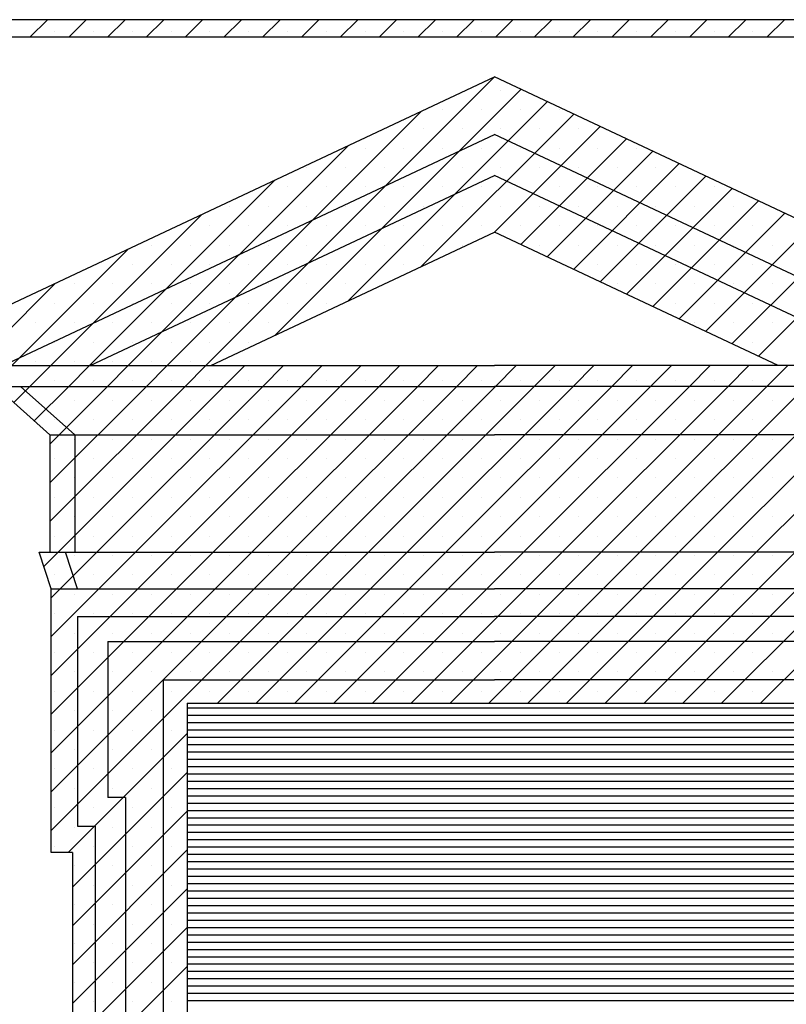
# Model space of a CAD drawing. Extents: x 33.3 to 117.3, y 9.6 to 69.
# Drawn here: x 84.2 to 86.8, y 32.4 to 35.8 of the extents above; entities that cross this region are included whole.
import ezdxf

# ---------------------------------------------------------------- set-up
doc = ezdxf.new("R2010")
doc.units = 0
doc.header["$MEASUREMENT"] = 0
doc.linetypes.add('CONTINUA', pattern=[0])
doc.layers.get('0').update_dxf_attribs({"linetype": 'CONTINUA'})
doc.layers.add('MATERIALI', color=2, linetype='CONTINUA')

msp = doc.modelspace()

# ---------------------------------------------------------------- linework, layer by layer
for p, q in [((87.6548, 35.7679), (83.9798, 35.7679)), ((87.6548, 35.7079), (83.9744, 35.7079)), ((84.0948, 34.7579), (85.8278, 35.5729)), ((87.5608, 34.7579), (85.8278, 35.5729)), ((84.1478, 34.5859), (85.8278, 35.376)), ((87.5078, 34.5859), (85.8278, 35.376)), ((84.4455, 34.5859), (85.8278, 35.236)), ((87.2101, 34.5859), (85.8278, 35.236)), ((84.858, 34.5859), (85.8278, 35.042)), ((86.7976, 34.5859), (85.8278, 35.042)), ((84.0618, 34.5859), (84.858, 34.5859)), ((84.858, 34.5859), (85.8278, 34.5859)), ((86.7976, 34.5859), (85.8278, 34.5859)), ((87.5938, 34.5859), (86.7976, 34.5859)), ((84.1228, 34.5149), (84.3078, 34.3489)), ((84.1228, 34.5149), (85.8278, 34.5149)), ((84.2078, 34.5149), (84.3928, 34.3489)), ((87.5328, 34.5149), (85.8278, 34.5149)), ((84.3078, 34.3489), (84.3078, 33.9479)), ((84.3078, 34.3489), (85.8278, 34.3489)), ((84.3928, 34.3489), (84.3928, 33.9479)), ((87.3478, 34.3489), (85.8278, 34.3489)), ((84.3128, 33.8229), (84.2718, 33.9479)), ((84.2718, 33.9479), (84.3078, 33.9479)), ((84.3078, 33.9479), (85.8278, 33.9479)), ((84.4018, 33.8229), (84.3608, 33.9479)), ((87.3478, 33.9479), (85.8278, 33.9479)), ((84.3128, 32.9219), (84.3128, 33.8229)), ((84.3128, 33.8229), (85.8278, 33.8229)), ((87.3428, 33.8229), (85.8278, 33.8229)), ((84.4028, 33.7289), (84.4028, 33.0119)), ((84.4028, 33.7289), (85.8278, 33.7289)), ((87.2528, 33.7289), (85.8278, 33.7289)), ((84.5058, 33.6429), (85.8278, 33.6429)), ((84.5058, 33.6429), (84.5058, 33.1099)), ((87.1498, 33.6429), (85.8278, 33.6429)), ((84.6948, 33.5119), (84.6948, 29.1143)), ((84.6948, 33.5119), (85.8278, 33.5119)), ((86.9608, 33.5119), (85.8278, 33.5119)), ((84.7768, 33.4319), (86.8788, 33.4319)), ((84.7768, 33.4319), (84.7768, 29.2929)), ((84.5668, 33.1099), (84.5058, 33.1099)), ((84.5668, 33.1099), (84.5668, 29.1144)), ((84.4028, 33.0119), (84.4638, 33.0119)), ((84.4638, 29.7849), (84.4638, 33.0119)), ((84.3848, 32.9219), (84.3128, 32.9219)), ((84.3848, 32.9219), (84.3848, 29.7849))]:
    msp.add_line(p, q)
at = {"layer": 'MATERIALI'}
for p, q in [((84.2396, 35.7079), (84.2996, 35.7679)), ((84.3722, 35.7079), (84.4322, 35.7679)), ((84.5048, 35.7079), (84.5648, 35.7679)), ((84.6374, 35.7079), (84.6974, 35.7679)), ((84.7699, 35.7079), (84.8299, 35.7679)), ((84.9025, 35.7079), (84.9625, 35.7679)), ((85.0351, 35.7079), (85.0951, 35.7679)), ((85.1677, 35.7079), (85.2277, 35.7679)), ((85.3003, 35.7079), (85.3603, 35.7679)), ((85.4329, 35.7079), (85.4929, 35.7679)), ((85.5654, 35.7079), (85.6254, 35.7679)), ((85.698, 35.7079), (85.758, 35.7679)), ((85.8306, 35.7079), (85.8906, 35.7679)), ((85.9632, 35.7079), (86.0232, 35.7679)), ((86.0958, 35.7079), (86.1558, 35.7679)), ((86.2283, 35.7079), (86.2883, 35.7679)), ((86.3609, 35.7079), (86.4209, 35.7679)), ((86.4935, 35.7079), (86.5535, 35.7679)), ((86.6261, 35.7079), (86.6861, 35.7679)), ((86.7587, 35.7079), (86.8187, 35.7679)), ((84.3245, 35.7265), (84.3245, 35.7265)), ((84.4571, 35.7265), (84.4571, 35.7265)), ((84.5896, 35.7265), (84.5896, 35.7265)), ((84.7222, 35.7265), (84.7222, 35.7265)), ((84.8548, 35.7265), (84.8548, 35.7265)), ((84.9874, 35.7265), (84.9874, 35.7265)), ((85.12, 35.7265), (85.12, 35.7265)), ((85.2526, 35.7265), (85.2526, 35.7265)), ((85.3851, 35.7265), (85.3851, 35.7265)), ((85.5177, 35.7265), (85.5177, 35.7265)), ((85.6503, 35.7265), (85.6503, 35.7265)), ((85.7829, 35.7265), (85.7829, 35.7265)), ((85.9155, 35.7265), (85.9155, 35.7265)), ((86.0481, 35.7265), (86.0481, 35.7265)), ((86.1806, 35.7265), (86.1806, 35.7265)), ((86.3132, 35.7265), (86.3132, 35.7265)), ((86.4458, 35.7265), (86.4458, 35.7265)), ((86.5784, 35.7265), (86.5784, 35.7265)), ((86.711, 35.7265), (86.711, 35.7265)), ((84.8412, 34.5859), (85.8281, 35.5728)), ((85.0765, 34.6887), (85.9182, 35.5304)), ((85.8492, 35.5276), (85.8492, 35.5276)), ((85.3268, 34.8064), (86.0084, 35.488)), ((84.7086, 34.5859), (85.5782, 35.4556)), ((85.5771, 34.9241), (86.0986, 35.4456)), ((85.6503, 35.4614), (85.6503, 35.4614)), ((85.7829, 35.4614), (85.7829, 35.4614)), ((85.9155, 35.4614), (85.9155, 35.4614)), ((86.0481, 35.4614), (86.0481, 35.4614)), ((85.8274, 35.0418), (86.1888, 35.4032)), ((85.4514, 35.3951), (85.4514, 35.3951)), ((85.584, 35.3951), (85.584, 35.3951)), ((85.7166, 35.3951), (85.7166, 35.3951)), ((85.8492, 35.3951), (85.8492, 35.3951)), ((85.9818, 35.3951), (85.9818, 35.3951)), ((86.1143, 35.3951), (86.1143, 35.3951)), ((84.576, 34.5859), (85.328, 35.3379)), ((85.9178, 34.9997), (86.2789, 35.3608)), ((85.3851, 35.3288), (85.3851, 35.3288)), ((85.5177, 35.3288), (85.5177, 35.3288)), ((85.6503, 35.3288), (85.6503, 35.3288)), ((85.7829, 35.3288), (85.7829, 35.3288)), ((85.9155, 35.3288), (85.9155, 35.3288)), ((86.008, 34.9573), (86.3691, 35.3184)), ((86.0481, 35.3288), (86.0481, 35.3288)), ((86.1806, 35.3288), (86.1806, 35.3288)), ((86.3132, 35.3288), (86.3132, 35.3288)), ((86.0982, 34.9149), (86.4593, 35.276)), ((85.1863, 35.2625), (85.1863, 35.2625)), ((85.3189, 35.2625), (85.3189, 35.2625)), ((85.4514, 35.2625), (85.4514, 35.2625)), ((85.584, 35.2625), (85.584, 35.2625)), ((85.7166, 35.2625), (85.7166, 35.2625)), ((85.8492, 35.2625), (85.8492, 35.2625)), ((85.9818, 35.2625), (85.9818, 35.2625)), ((86.1143, 35.2625), (86.1143, 35.2625)), ((86.1884, 34.8724), (86.5495, 35.2335)), ((86.2469, 35.2625), (86.2469, 35.2625)), ((86.3795, 35.2625), (86.3795, 35.2625)), ((84.4434, 34.5859), (85.0777, 35.2202)), ((85.12, 35.1962), (85.12, 35.1962)), ((85.2526, 35.1962), (85.2526, 35.1962)), ((85.3851, 35.1962), (85.3851, 35.1962)), ((85.5177, 35.1962), (85.5177, 35.1962)), ((85.6503, 35.1962), (85.6503, 35.1962)), ((85.7829, 35.1962), (85.7829, 35.1962)), ((85.9155, 35.1962), (85.9155, 35.1962)), ((86.0481, 35.1962), (86.0481, 35.1962)), ((86.1806, 35.1962), (86.1806, 35.1962)), ((86.2785, 34.83), (86.6396, 35.1911)), ((86.3132, 35.1962), (86.3132, 35.1962)), ((86.4458, 35.1962), (86.4458, 35.1962)), ((86.5784, 35.1962), (86.5784, 35.1962)), ((84.9211, 35.1299), (84.9211, 35.1299)), ((85.0537, 35.1299), (85.0537, 35.1299)), ((85.1863, 35.1299), (85.1863, 35.1299)), ((85.3189, 35.1299), (85.3189, 35.1299)), ((85.4514, 35.1299), (85.4514, 35.1299)), ((85.584, 35.1299), (85.584, 35.1299)), ((85.7166, 35.1299), (85.7166, 35.1299)), ((85.8492, 35.1299), (85.8492, 35.1299)), ((85.9818, 35.1299), (85.9818, 35.1299)), ((86.1143, 35.1299), (86.1143, 35.1299)), ((86.2469, 35.1299), (86.2469, 35.1299)), ((86.3687, 34.7876), (86.7298, 35.1487)), ((86.3795, 35.1299), (86.3795, 35.1299)), ((86.5121, 35.1299), (86.5121, 35.1299)), ((86.6447, 35.1299), (86.6447, 35.1299)), ((84.3109, 34.5859), (84.8274, 35.1025)), ((86.4589, 34.7452), (86.82, 35.1063)), ((84.8548, 35.0636), (84.8548, 35.0636)), ((84.9874, 35.0636), (84.9874, 35.0636)), ((85.12, 35.0636), (85.12, 35.0636)), ((85.2526, 35.0636), (85.2526, 35.0636)), ((85.3851, 35.0636), (85.3851, 35.0636)), ((85.5177, 35.0636), (85.5177, 35.0636)), ((85.6503, 35.0636), (85.6503, 35.0636)), ((85.7829, 35.0636), (85.7829, 35.0636)), ((85.9155, 35.0636), (85.9155, 35.0636)), ((86.0481, 35.0636), (86.0481, 35.0636)), ((86.1806, 35.0636), (86.1806, 35.0636)), ((86.3132, 35.0636), (86.3132, 35.0636)), ((86.4458, 35.0636), (86.4458, 35.0636)), ((86.549, 34.7028), (86.9102, 35.0639)), ((86.5784, 35.0636), (86.5784, 35.0636)), ((86.711, 35.0636), (86.711, 35.0636)), ((84.6559, 34.9973), (84.6559, 34.9973)), ((84.7885, 34.9973), (84.7885, 34.9973)), ((84.9211, 34.9973), (84.9211, 34.9973)), ((85.0537, 34.9973), (85.0537, 34.9973)), ((85.1863, 34.9973), (85.1863, 34.9973)), ((85.3189, 34.9973), (85.3189, 34.9973)), ((85.4514, 34.9973), (85.4514, 34.9973)), ((85.584, 34.9973), (85.584, 34.9973)), ((85.7166, 34.9973), (85.7166, 34.9973)), ((85.9818, 34.9973), (85.9818, 34.9973)), ((86.1143, 34.9973), (86.1143, 34.9973)), ((86.2469, 34.9973), (86.2469, 34.9973)), ((86.3795, 34.9973), (86.3795, 34.9973)), ((86.5121, 34.9973), (86.5121, 34.9973)), ((86.6392, 34.6604), (87.0003, 35.0215)), ((86.6447, 34.9973), (86.6447, 34.9973)), ((86.7773, 34.9973), (86.7773, 34.9973)), ((84.1783, 34.5859), (84.5771, 34.9848)), ((86.7294, 34.618), (87.0905, 34.9791)), ((84.5896, 34.931), (84.5896, 34.931)), ((84.7222, 34.931), (84.7222, 34.931)), ((84.8548, 34.931), (84.8548, 34.931)), ((84.9874, 34.931), (84.9874, 34.931)), ((85.12, 34.931), (85.12, 34.931)), ((85.2526, 34.931), (85.2526, 34.931)), ((85.3851, 34.931), (85.3851, 34.931)), ((85.5177, 34.931), (85.5177, 34.931)), ((86.1806, 34.931), (86.1806, 34.931)), ((86.3132, 34.931), (86.3132, 34.931)), ((86.4458, 34.931), (86.4458, 34.931)), ((86.5784, 34.931), (86.5784, 34.931)), ((86.711, 34.931), (86.711, 34.931)), ((84.058, 34.5982), (84.3268, 34.8671)), ((84.3908, 34.8647), (84.3908, 34.8647)), ((84.5234, 34.8647), (84.5234, 34.8647)), ((84.6559, 34.8647), (84.6559, 34.8647)), ((84.7885, 34.8647), (84.7885, 34.8647)), ((84.9211, 34.8647), (84.9211, 34.8647)), ((85.0537, 34.8647), (85.0537, 34.8647)), ((85.1863, 34.8647), (85.1863, 34.8647)), ((85.3189, 34.8647), (85.3189, 34.8647)), ((86.2469, 34.8647), (86.2469, 34.8647)), ((86.3795, 34.8647), (86.3795, 34.8647)), ((86.5121, 34.8647), (86.5121, 34.8647)), ((86.6447, 34.8647), (86.6447, 34.8647)), ((86.7773, 34.8647), (86.7773, 34.8647)), ((84.3245, 34.7984), (84.3245, 34.7984)), ((84.4571, 34.7984), (84.4571, 34.7984)), ((84.5896, 34.7984), (84.5896, 34.7984)), ((84.7222, 34.7984), (84.7222, 34.7984)), ((84.8548, 34.7984), (84.8548, 34.7984)), ((84.9874, 34.7984), (84.9874, 34.7984)), ((85.12, 34.7984), (85.12, 34.7984)), ((85.2526, 34.7984), (85.2526, 34.7984)), ((86.4458, 34.7984), (86.4458, 34.7984)), ((86.5784, 34.7984), (86.5784, 34.7984)), ((86.711, 34.7984), (86.711, 34.7984)), ((84.2582, 34.7322), (84.2582, 34.7322)), ((84.3908, 34.7322), (84.3908, 34.7322)), ((84.5234, 34.7322), (84.5234, 34.7322)), ((84.6559, 34.7322), (84.6559, 34.7322)), ((84.7885, 34.7322), (84.7885, 34.7322)), ((84.9211, 34.7322), (84.9211, 34.7322)), ((85.0537, 34.7322), (85.0537, 34.7322)), ((86.5121, 34.7322), (86.5121, 34.7322)), ((86.6447, 34.7322), (86.6447, 34.7322)), ((86.7773, 34.7322), (86.7773, 34.7322)), ((84.3245, 34.6659), (84.3245, 34.6659)), ((84.4571, 34.6659), (84.4571, 34.6659)), ((84.5896, 34.6659), (84.5896, 34.6659)), ((84.7222, 34.6659), (84.7222, 34.6659)), ((84.8548, 34.6659), (84.8548, 34.6659)), ((84.9874, 34.6659), (84.9874, 34.6659)), ((86.711, 34.6659), (86.711, 34.6659)), ((84.2582, 34.5996), (84.2582, 34.5996)), ((84.3908, 34.5996), (84.3908, 34.5996)), ((84.5234, 34.5996), (84.5234, 34.5996)), ((84.6559, 34.5996), (84.6559, 34.5996)), ((84.7885, 34.5996), (84.7885, 34.5996)), ((86.7773, 34.5996), (86.7773, 34.5996)), ((84.2399, 34.5149), (84.3109, 34.5859)), ((84.3724, 34.5149), (84.4434, 34.5859)), ((84.505, 34.5149), (84.576, 34.5859)), ((84.6376, 34.5149), (84.7086, 34.5859)), ((84.7702, 34.5149), (84.8412, 34.5859)), ((84.9028, 34.5149), (84.9738, 34.5859)), ((85.0353, 34.5149), (85.1063, 34.5859)), ((85.1679, 34.5149), (85.2389, 34.5859)), ((85.3005, 34.5149), (85.3715, 34.5859)), ((85.4331, 34.5149), (85.5041, 34.5859)), ((85.5657, 34.5149), (85.6367, 34.5859)), ((85.6983, 34.5149), (85.7693, 34.5859)), ((85.8308, 34.5149), (85.9018, 34.5859)), ((85.9634, 34.5149), (86.0344, 34.5859)), ((86.096, 34.5149), (86.167, 34.5859)), ((86.2286, 34.5149), (86.2996, 34.5859)), ((86.3612, 34.5149), (86.4322, 34.5859)), ((86.4938, 34.5149), (86.5648, 34.5859)), ((86.6263, 34.5149), (86.6973, 34.5859)), ((86.7589, 34.5149), (86.8299, 34.5859)), ((84.3245, 34.5333), (84.3245, 34.5333)), ((84.4571, 34.5333), (84.4571, 34.5333)), ((84.5896, 34.5333), (84.5896, 34.5333)), ((84.7222, 34.5333), (84.7222, 34.5333)), ((84.8548, 34.5333), (84.8548, 34.5333)), ((84.9874, 34.5333), (84.9874, 34.5333)), ((85.12, 34.5333), (85.12, 34.5333)), ((85.2526, 34.5333), (85.2526, 34.5333)), ((85.3851, 34.5333), (85.3851, 34.5333)), ((85.5177, 34.5333), (85.5177, 34.5333)), ((85.6503, 34.5333), (85.6503, 34.5333)), ((85.7829, 34.5333), (85.7829, 34.5333)), ((85.9155, 34.5333), (85.9155, 34.5333)), ((86.0481, 34.5333), (86.0481, 34.5333)), ((86.1806, 34.5333), (86.1806, 34.5333)), ((86.3132, 34.5333), (86.3132, 34.5333)), ((86.4458, 34.5333), (86.4458, 34.5333)), ((86.5784, 34.5333), (86.5784, 34.5333)), ((86.711, 34.5333), (86.711, 34.5333)), ((84.1845, 34.4596), (84.2399, 34.5149)), ((84.2544, 34.3969), (84.3724, 34.5149)), ((84.3078, 34.0525), (84.7702, 34.5149)), ((84.3078, 34.1851), (84.6376, 34.5149)), ((84.3078, 34.3177), (84.505, 34.5149)), ((84.3358, 33.9479), (84.9028, 34.5149)), ((84.4683, 33.9479), (85.0353, 34.5149)), ((84.6009, 33.9479), (85.1679, 34.5149)), ((84.7335, 33.9479), (85.3005, 34.5149)), ((84.8661, 33.9479), (85.4331, 34.5149)), ((84.9987, 33.9479), (85.5657, 34.5149)), ((85.1313, 33.9479), (85.6983, 34.5149)), ((85.2638, 33.9479), (85.8308, 34.5149)), ((85.3964, 33.9479), (85.9634, 34.5149)), ((85.529, 33.9479), (86.096, 34.5149)), ((85.6616, 33.9479), (86.2286, 34.5149)), ((85.7942, 33.9479), (86.3612, 34.5149)), ((85.9268, 33.9479), (86.4938, 34.5149)), ((86.0593, 33.9479), (86.6263, 34.5149)), ((86.1919, 33.9479), (86.7589, 34.5149)), ((86.3245, 33.9479), (86.8915, 34.5149)), ((86.4571, 33.9479), (87.0241, 34.5149)), ((86.5897, 33.9479), (87.1567, 34.5149)), ((86.7223, 33.9479), (87.2893, 34.5149)), ((84.2582, 34.467), (84.2582, 34.467)), ((84.3908, 34.467), (84.3908, 34.467)), ((84.5234, 34.467), (84.5234, 34.467)), ((84.6559, 34.467), (84.6559, 34.467)), ((84.7885, 34.467), (84.7885, 34.467)), ((84.9211, 34.467), (84.9211, 34.467)), ((85.0537, 34.467), (85.0537, 34.467)), ((85.1863, 34.467), (85.1863, 34.467)), ((85.3189, 34.467), (85.3189, 34.467)), ((85.4514, 34.467), (85.4514, 34.467)), ((85.584, 34.467), (85.584, 34.467)), ((85.7166, 34.467), (85.7166, 34.467)), ((85.8492, 34.467), (85.8492, 34.467)), ((85.9818, 34.467), (85.9818, 34.467)), ((86.1143, 34.467), (86.1143, 34.467)), ((86.2469, 34.467), (86.2469, 34.467)), ((86.3795, 34.467), (86.3795, 34.467)), ((86.5121, 34.467), (86.5121, 34.467)), ((86.6447, 34.467), (86.6447, 34.467)), ((86.7773, 34.467), (86.7773, 34.467)), ((84.3245, 34.4007), (84.3245, 34.4007)), ((84.4571, 34.4007), (84.4571, 34.4007)), ((84.5896, 34.4007), (84.5896, 34.4007)), ((84.7222, 34.4007), (84.7222, 34.4007)), ((84.8548, 34.4007), (84.8548, 34.4007)), ((84.9874, 34.4007), (84.9874, 34.4007)), ((85.12, 34.4007), (85.12, 34.4007)), ((85.2526, 34.4007), (85.2526, 34.4007)), ((85.3851, 34.4007), (85.3851, 34.4007)), ((85.5177, 34.4007), (85.5177, 34.4007)), ((85.6503, 34.4007), (85.6503, 34.4007)), ((85.7829, 34.4007), (85.7829, 34.4007)), ((85.9155, 34.4007), (85.9155, 34.4007)), ((86.0481, 34.4007), (86.0481, 34.4007)), ((86.1806, 34.4007), (86.1806, 34.4007)), ((86.3132, 34.4007), (86.3132, 34.4007)), ((86.4458, 34.4007), (86.4458, 34.4007)), ((86.5784, 34.4007), (86.5784, 34.4007)), ((86.711, 34.4007), (86.711, 34.4007)), ((84.3908, 34.3344), (84.3908, 34.3344)), ((84.5234, 34.3344), (84.5234, 34.3344)), ((84.6559, 34.3344), (84.6559, 34.3344)), ((84.7885, 34.3344), (84.7885, 34.3344)), ((84.9211, 34.3344), (84.9211, 34.3344)), ((85.0537, 34.3344), (85.0537, 34.3344)), ((85.1863, 34.3344), (85.1863, 34.3344)), ((85.3189, 34.3344), (85.3189, 34.3344)), ((85.4514, 34.3344), (85.4514, 34.3344)), ((85.584, 34.3344), (85.584, 34.3344)), ((85.7166, 34.3344), (85.7166, 34.3344)), ((85.8492, 34.3344), (85.8492, 34.3344)), ((85.9818, 34.3344), (85.9818, 34.3344)), ((86.1143, 34.3344), (86.1143, 34.3344)), ((86.2469, 34.3344), (86.2469, 34.3344)), ((86.3795, 34.3344), (86.3795, 34.3344)), ((86.5121, 34.3344), (86.5121, 34.3344)), ((86.6447, 34.3344), (86.6447, 34.3344)), ((86.7773, 34.3344), (86.7773, 34.3344)), ((84.3245, 34.2681), (84.3245, 34.2681)), ((84.4571, 34.2681), (84.4571, 34.2681)), ((84.5896, 34.2681), (84.5896, 34.2681)), ((84.7222, 34.2681), (84.7222, 34.2681)), ((84.8548, 34.2681), (84.8548, 34.2681)), ((84.9874, 34.2681), (84.9874, 34.2681)), ((85.12, 34.2681), (85.12, 34.2681)), ((85.2526, 34.2681), (85.2526, 34.2681)), ((85.3851, 34.2681), (85.3851, 34.2681)), ((85.5177, 34.2681), (85.5177, 34.2681)), ((85.6503, 34.2681), (85.6503, 34.2681)), ((85.7829, 34.2681), (85.7829, 34.2681)), ((85.9155, 34.2681), (85.9155, 34.2681)), ((86.0481, 34.2681), (86.0481, 34.2681)), ((86.1806, 34.2681), (86.1806, 34.2681)), ((86.3132, 34.2681), (86.3132, 34.2681)), ((86.4458, 34.2681), (86.4458, 34.2681)), ((86.5784, 34.2681), (86.5784, 34.2681)), ((86.711, 34.2681), (86.711, 34.2681)), ((84.3908, 34.2018), (84.3908, 34.2018)), ((84.5234, 34.2018), (84.5234, 34.2018)), ((84.6559, 34.2018), (84.6559, 34.2018)), ((84.7885, 34.2018), (84.7885, 34.2018)), ((84.9211, 34.2018), (84.9211, 34.2018)), ((85.0537, 34.2018), (85.0537, 34.2018)), ((85.1863, 34.2018), (85.1863, 34.2018)), ((85.3189, 34.2018), (85.3189, 34.2018)), ((85.4514, 34.2018), (85.4514, 34.2018)), ((85.584, 34.2018), (85.584, 34.2018)), ((85.7166, 34.2018), (85.7166, 34.2018)), ((85.8492, 34.2018), (85.8492, 34.2018)), ((85.9818, 34.2018), (85.9818, 34.2018)), ((86.1143, 34.2018), (86.1143, 34.2018)), ((86.2469, 34.2018), (86.2469, 34.2018)), ((86.3795, 34.2018), (86.3795, 34.2018)), ((86.5121, 34.2018), (86.5121, 34.2018)), ((86.6447, 34.2018), (86.6447, 34.2018)), ((86.7773, 34.2018), (86.7773, 34.2018)), ((84.3245, 34.1355), (84.3245, 34.1355)), ((84.4571, 34.1355), (84.4571, 34.1355)), ((84.5896, 34.1355), (84.5896, 34.1355)), ((84.7222, 34.1355), (84.7222, 34.1355)), ((84.8548, 34.1355), (84.8548, 34.1355)), ((84.9874, 34.1355), (84.9874, 34.1355)), ((85.12, 34.1355), (85.12, 34.1355)), ((85.2526, 34.1355), (85.2526, 34.1355)), ((85.3851, 34.1355), (85.3851, 34.1355)), ((85.5177, 34.1355), (85.5177, 34.1355)), ((85.6503, 34.1355), (85.6503, 34.1355)), ((85.7829, 34.1355), (85.7829, 34.1355)), ((85.9155, 34.1355), (85.9155, 34.1355)), ((86.0481, 34.1355), (86.0481, 34.1355)), ((86.1806, 34.1355), (86.1806, 34.1355)), ((86.3132, 34.1355), (86.3132, 34.1355)), ((86.4458, 34.1355), (86.4458, 34.1355)), ((86.5784, 34.1355), (86.5784, 34.1355)), ((86.711, 34.1355), (86.711, 34.1355)), ((84.3908, 34.0692), (84.3908, 34.0692)), ((84.5234, 34.0692), (84.5234, 34.0692)), ((84.6559, 34.0692), (84.6559, 34.0692)), ((84.7885, 34.0692), (84.7885, 34.0692)), ((84.9211, 34.0692), (84.9211, 34.0692)), ((85.0537, 34.0692), (85.0537, 34.0692)), ((85.1863, 34.0692), (85.1863, 34.0692)), ((85.3189, 34.0692), (85.3189, 34.0692)), ((85.4514, 34.0692), (85.4514, 34.0692)), ((85.584, 34.0692), (85.584, 34.0692)), ((85.7166, 34.0692), (85.7166, 34.0692)), ((85.8492, 34.0692), (85.8492, 34.0692)), ((85.9818, 34.0692), (85.9818, 34.0692)), ((86.1143, 34.0692), (86.1143, 34.0692)), ((86.2469, 34.0692), (86.2469, 34.0692)), ((86.3795, 34.0692), (86.3795, 34.0692)), ((86.5121, 34.0692), (86.5121, 34.0692)), ((86.6447, 34.0692), (86.6447, 34.0692)), ((86.7773, 34.0692), (86.7773, 34.0692)), ((84.3245, 34.0029), (84.3245, 34.0029)), ((84.4571, 34.0029), (84.4571, 34.0029)), ((84.5896, 34.0029), (84.5896, 34.0029)), ((84.7222, 34.0029), (84.7222, 34.0029)), ((84.8548, 34.0029), (84.8548, 34.0029)), ((84.9874, 34.0029), (84.9874, 34.0029)), ((85.12, 34.0029), (85.12, 34.0029)), ((85.2526, 34.0029), (85.2526, 34.0029)), ((85.3851, 34.0029), (85.3851, 34.0029)), ((85.5177, 34.0029), (85.5177, 34.0029)), ((85.6503, 34.0029), (85.6503, 34.0029)), ((85.7829, 34.0029), (85.7829, 34.0029)), ((85.9155, 34.0029), (85.9155, 34.0029)), ((86.0481, 34.0029), (86.0481, 34.0029)), ((86.1806, 34.0029), (86.1806, 34.0029)), ((86.3132, 34.0029), (86.3132, 34.0029)), ((86.4458, 34.0029), (86.4458, 34.0029)), ((86.5784, 34.0029), (86.5784, 34.0029)), ((86.711, 34.0029), (86.711, 34.0029)), ((84.2876, 33.8998), (84.3358, 33.9479)), ((84.3128, 32.9969), (85.2638, 33.9479)), ((84.3128, 33.1295), (85.1313, 33.9479)), ((84.3128, 33.262), (84.9987, 33.9479)), ((84.3128, 33.3946), (84.8661, 33.9479)), ((84.3128, 33.5272), (84.7335, 33.9479)), ((84.3128, 33.6598), (84.6009, 33.9479)), ((84.3128, 33.7924), (84.4683, 33.9479)), ((84.3908, 33.9367), (84.3908, 33.9367)), ((84.5234, 33.9367), (84.5234, 33.9367)), ((84.6559, 33.9367), (84.6559, 33.9367)), ((84.7885, 33.9367), (84.7885, 33.9367)), ((84.8804, 33.4319), (85.3964, 33.9479)), ((84.9211, 33.9367), (84.9211, 33.9367)), ((85.013, 33.4319), (85.529, 33.9479)), ((85.0537, 33.9367), (85.0537, 33.9367)), ((85.1456, 33.4319), (85.6616, 33.9479)), ((85.1863, 33.9367), (85.1863, 33.9367)), ((85.2782, 33.4319), (85.7942, 33.9479)), ((85.3189, 33.9367), (85.3189, 33.9367)), ((85.4108, 33.4319), (85.9268, 33.9479)), ((85.4514, 33.9367), (85.4514, 33.9367)), ((85.5433, 33.4319), (86.0593, 33.9479)), ((85.584, 33.9367), (85.584, 33.9367)), ((85.6759, 33.4319), (86.1919, 33.9479)), ((85.7166, 33.9367), (85.7166, 33.9367)), ((85.8085, 33.4319), (86.3245, 33.9479)), ((85.8492, 33.9367), (85.8492, 33.9367)), ((85.9411, 33.4319), (86.4571, 33.9479)), ((85.9818, 33.9367), (85.9818, 33.9367)), ((86.0737, 33.4319), (86.5897, 33.9479)), ((86.1143, 33.9367), (86.1143, 33.9367)), ((86.2063, 33.4319), (86.7223, 33.9479)), ((86.2469, 33.9367), (86.2469, 33.9367)), ((86.3388, 33.4319), (86.8548, 33.9479)), ((86.3795, 33.9367), (86.3795, 33.9367)), ((86.4714, 33.4319), (86.9874, 33.9479)), ((86.5121, 33.9367), (86.5121, 33.9367)), ((86.604, 33.4319), (87.12, 33.9479)), ((86.6447, 33.9367), (86.6447, 33.9367)), ((86.7366, 33.4319), (87.2526, 33.9479)), ((86.7773, 33.9367), (86.7773, 33.9367)), ((84.3245, 33.8704), (84.3245, 33.8704)), ((84.4571, 33.8704), (84.4571, 33.8704)), ((84.5896, 33.8704), (84.5896, 33.8704)), ((84.7222, 33.8704), (84.7222, 33.8704)), ((84.8548, 33.8704), (84.8548, 33.8704)), ((84.9874, 33.8704), (84.9874, 33.8704)), ((85.12, 33.8704), (85.12, 33.8704)), ((85.2526, 33.8704), (85.2526, 33.8704)), ((85.3851, 33.8704), (85.3851, 33.8704)), ((85.5177, 33.8704), (85.5177, 33.8704)), ((85.6503, 33.8704), (85.6503, 33.8704)), ((85.7829, 33.8704), (85.7829, 33.8704)), ((85.9155, 33.8704), (85.9155, 33.8704)), ((86.0481, 33.8704), (86.0481, 33.8704)), ((86.1806, 33.8704), (86.1806, 33.8704)), ((86.3132, 33.8704), (86.3132, 33.8704)), ((86.4458, 33.8704), (86.4458, 33.8704)), ((86.5784, 33.8704), (86.5784, 33.8704)), ((86.711, 33.8704), (86.711, 33.8704)), ((84.3908, 33.8041), (84.3908, 33.8041)), ((84.5234, 33.8041), (84.5234, 33.8041)), ((84.6559, 33.8041), (84.6559, 33.8041)), ((84.7885, 33.8041), (84.7885, 33.8041)), ((84.9211, 33.8041), (84.9211, 33.8041)), ((85.0537, 33.8041), (85.0537, 33.8041)), ((85.1863, 33.8041), (85.1863, 33.8041)), ((85.3189, 33.8041), (85.3189, 33.8041)), ((85.4514, 33.8041), (85.4514, 33.8041)), ((85.584, 33.8041), (85.584, 33.8041)), ((85.7166, 33.8041), (85.7166, 33.8041)), ((85.8492, 33.8041), (85.8492, 33.8041)), ((85.9818, 33.8041), (85.9818, 33.8041)), ((86.1143, 33.8041), (86.1143, 33.8041)), ((86.2469, 33.8041), (86.2469, 33.8041)), ((86.3795, 33.8041), (86.3795, 33.8041)), ((86.5121, 33.8041), (86.5121, 33.8041)), ((86.6447, 33.8041), (86.6447, 33.8041)), ((86.7773, 33.8041), (86.7773, 33.8041)), ((84.3245, 33.7378), (84.3245, 33.7378)), ((84.4571, 33.7378), (84.4571, 33.7378)), ((84.5896, 33.7378), (84.5896, 33.7378)), ((84.7222, 33.7378), (84.7222, 33.7378)), ((84.8548, 33.7378), (84.8548, 33.7378)), ((84.9874, 33.7378), (84.9874, 33.7378)), ((85.12, 33.7378), (85.12, 33.7378)), ((85.2526, 33.7378), (85.2526, 33.7378)), ((85.3851, 33.7378), (85.3851, 33.7378)), ((85.5177, 33.7378), (85.5177, 33.7378)), ((85.6503, 33.7378), (85.6503, 33.7378)), ((85.7829, 33.7378), (85.7829, 33.7378)), ((85.9155, 33.7378), (85.9155, 33.7378)), ((86.0481, 33.7378), (86.0481, 33.7378)), ((86.1806, 33.7378), (86.1806, 33.7378)), ((86.3132, 33.7378), (86.3132, 33.7378)), ((86.4458, 33.7378), (86.4458, 33.7378)), ((86.5784, 33.7378), (86.5784, 33.7378)), ((86.711, 33.7378), (86.711, 33.7378)), ((84.3908, 33.6715), (84.3908, 33.6715)), ((84.5234, 33.6715), (84.5234, 33.6715)), ((84.6559, 33.6715), (84.6559, 33.6715)), ((84.7885, 33.6715), (84.7885, 33.6715)), ((84.9211, 33.6715), (84.9211, 33.6715)), ((85.0537, 33.6715), (85.0537, 33.6715)), ((85.1863, 33.6715), (85.1863, 33.6715)), ((85.3189, 33.6715), (85.3189, 33.6715)), ((85.4514, 33.6715), (85.4514, 33.6715)), ((85.584, 33.6715), (85.584, 33.6715)), ((85.7166, 33.6715), (85.7166, 33.6715)), ((85.8492, 33.6715), (85.8492, 33.6715)), ((85.9818, 33.6715), (85.9818, 33.6715)), ((86.1143, 33.6715), (86.1143, 33.6715)), ((86.2469, 33.6715), (86.2469, 33.6715)), ((86.3795, 33.6715), (86.3795, 33.6715)), ((86.5121, 33.6715), (86.5121, 33.6715)), ((86.6447, 33.6715), (86.6447, 33.6715)), ((86.7773, 33.6715), (86.7773, 33.6715)), ((84.3245, 33.6052), (84.3245, 33.6052)), ((84.4571, 33.6052), (84.4571, 33.6052)), ((84.5896, 33.6052), (84.5896, 33.6052)), ((84.7222, 33.6052), (84.7222, 33.6052)), ((84.8548, 33.6052), (84.8548, 33.6052)), ((84.9874, 33.6052), (84.9874, 33.6052)), ((85.12, 33.6052), (85.12, 33.6052)), ((85.2526, 33.6052), (85.2526, 33.6052)), ((85.3851, 33.6052), (85.3851, 33.6052)), ((85.5177, 33.6052), (85.5177, 33.6052)), ((85.6503, 33.6052), (85.6503, 33.6052)), ((85.7829, 33.6052), (85.7829, 33.6052)), ((85.9155, 33.6052), (85.9155, 33.6052)), ((86.0481, 33.6052), (86.0481, 33.6052)), ((86.1806, 33.6052), (86.1806, 33.6052)), ((86.3132, 33.6052), (86.3132, 33.6052)), ((86.4458, 33.6052), (86.4458, 33.6052)), ((86.5784, 33.6052), (86.5784, 33.6052)), ((86.711, 33.6052), (86.711, 33.6052)), ((84.3908, 33.5389), (84.3908, 33.5389)), ((84.5234, 33.5389), (84.5234, 33.5389)), ((84.6559, 33.5389), (84.6559, 33.5389)), ((84.7885, 33.5389), (84.7885, 33.5389)), ((84.9211, 33.5389), (84.9211, 33.5389)), ((85.0537, 33.5389), (85.0537, 33.5389)), ((85.1863, 33.5389), (85.1863, 33.5389)), ((85.3189, 33.5389), (85.3189, 33.5389)), ((85.4514, 33.5389), (85.4514, 33.5389)), ((85.584, 33.5389), (85.584, 33.5389)), ((85.7166, 33.5389), (85.7166, 33.5389)), ((85.8492, 33.5389), (85.8492, 33.5389)), ((85.9818, 33.5389), (85.9818, 33.5389)), ((86.1143, 33.5389), (86.1143, 33.5389)), ((86.2469, 33.5389), (86.2469, 33.5389)), ((86.3795, 33.5389), (86.3795, 33.5389)), ((86.5121, 33.5389), (86.5121, 33.5389)), ((86.6447, 33.5389), (86.6447, 33.5389)), ((86.7773, 33.5389), (86.7773, 33.5389)), ((84.3245, 33.4726), (84.3245, 33.4726)), ((84.4571, 33.4726), (84.4571, 33.4726)), ((84.5896, 33.4726), (84.5896, 33.4726)), ((84.7222, 33.4726), (84.7222, 33.4726)), ((84.8548, 33.4726), (84.8548, 33.4726)), ((84.9874, 33.4726), (84.9874, 33.4726)), ((85.12, 33.4726), (85.12, 33.4726)), ((85.2526, 33.4726), (85.2526, 33.4726)), ((85.3851, 33.4726), (85.3851, 33.4726)), ((85.5177, 33.4726), (85.5177, 33.4726)), ((85.6503, 33.4726), (85.6503, 33.4726)), ((85.7829, 33.4726), (85.7829, 33.4726)), ((85.9155, 33.4726), (85.9155, 33.4726)), ((86.0481, 33.4726), (86.0481, 33.4726)), ((86.1806, 33.4726), (86.1806, 33.4726)), ((86.3132, 33.4726), (86.3132, 33.4726)), ((86.4458, 33.4726), (86.4458, 33.4726)), ((86.5784, 33.4726), (86.5784, 33.4726)), ((86.711, 33.4726), (86.711, 33.4726)), ((84.7768, 33.4159), (86.8788, 33.4159)), ((84.3908, 33.4063), (84.3908, 33.4063)), ((84.5234, 33.4063), (84.5234, 33.4063)), ((84.6559, 33.4063), (84.6559, 33.4063)), ((84.7768, 33.3909), (86.8788, 33.3909)), ((84.7768, 33.3659), (86.8788, 33.3659)), ((84.3245, 33.34), (84.3245, 33.34)), ((84.3704, 32.9219), (84.7768, 33.3283)), ((84.4571, 33.34), (84.4571, 33.34)), ((84.5896, 33.34), (84.5896, 33.34)), ((84.7222, 33.34), (84.7222, 33.34)), ((84.7768, 33.3409), (86.8788, 33.3409)), ((84.7768, 33.3159), (86.8788, 33.3159)), ((84.7768, 33.2909), (86.8788, 33.2909)), ((84.3908, 33.2737), (84.3908, 33.2737)), ((84.5234, 33.2737), (84.5234, 33.2737)), ((84.6559, 33.2737), (84.6559, 33.2737)), ((84.7768, 33.2659), (86.8788, 33.2659)), ((84.7768, 33.2409), (86.8788, 33.2409)), ((84.7768, 33.2159), (86.8788, 33.2159)), ((84.3245, 33.2075), (84.3245, 33.2075)), ((84.3848, 32.8037), (84.7768, 33.1957)), ((84.4571, 33.2075), (84.4571, 33.2075)), ((84.5896, 33.2075), (84.5896, 33.2075)), ((84.7222, 33.2075), (84.7222, 33.2075)), ((84.7768, 33.1909), (86.8788, 33.1909)), ((84.7768, 33.1659), (86.8788, 33.1659)), ((84.3908, 33.1412), (84.3908, 33.1412)), ((84.5234, 33.1412), (84.5234, 33.1412)), ((84.6559, 33.1412), (84.6559, 33.1412)), ((84.7768, 33.1409), (86.8788, 33.1409)), ((84.7768, 33.1159), (86.8788, 33.1159)), ((84.7768, 33.0909), (86.8788, 33.0909)), ((84.3245, 33.0749), (84.3245, 33.0749)), ((84.3848, 32.6711), (84.7768, 33.0631)), ((84.4571, 33.0749), (84.4571, 33.0749)), ((84.5896, 33.0749), (84.5896, 33.0749)), ((84.7222, 33.0749), (84.7222, 33.0749)), ((84.7768, 33.0659), (86.8788, 33.0659)), ((84.7768, 33.0409), (86.8788, 33.0409)), ((84.7768, 33.0159), (86.8788, 33.0159)), ((84.3908, 33.0086), (84.3908, 33.0086)), ((84.5234, 33.0086), (84.5234, 33.0086)), ((84.6559, 33.0086), (84.6559, 33.0086)), ((84.7768, 32.9909), (86.8788, 32.9909)), ((84.3245, 32.9423), (84.3245, 32.9423)), ((84.4571, 32.9423), (84.4571, 32.9423)), ((84.5896, 32.9423), (84.5896, 32.9423)), ((84.7222, 32.9423), (84.7222, 32.9423)), ((84.7768, 32.9659), (86.8788, 32.9659)), ((84.3848, 32.5385), (84.7768, 32.9305)), ((84.7768, 32.9409), (86.8788, 32.9409)), ((84.7768, 32.9159), (86.8788, 32.9159)), ((84.3908, 32.876), (84.3908, 32.876)), ((84.5234, 32.876), (84.5234, 32.876)), ((84.6559, 32.876), (84.6559, 32.876)), ((84.7768, 32.8909), (86.8788, 32.8909)), ((84.7768, 32.8659), (86.8788, 32.8659)), ((84.7768, 32.8409), (86.8788, 32.8409)), ((84.4571, 32.8097), (84.4571, 32.8097)), ((84.5896, 32.8097), (84.5896, 32.8097)), ((84.7222, 32.8097), (84.7222, 32.8097)), ((84.7768, 32.8159), (86.8788, 32.8159)), ((84.3848, 32.406), (84.7768, 32.798)), ((84.7768, 32.7909), (86.8788, 32.7909)), ((84.3908, 32.7434), (84.3908, 32.7434)), ((84.5234, 32.7434), (84.5234, 32.7434)), ((84.6559, 32.7434), (84.6559, 32.7434)), ((84.7768, 32.7659), (86.8788, 32.7659)), ((84.7768, 32.7409), (86.8788, 32.7409)), ((84.7768, 32.7159), (86.8788, 32.7159)), ((84.4571, 32.6771), (84.4571, 32.6771)), ((84.5896, 32.6771), (84.5896, 32.6771)), ((84.7222, 32.6771), (84.7222, 32.6771)), ((84.7768, 32.6909), (86.8788, 32.6909)), ((84.3848, 32.2734), (84.7768, 32.6654)), ((84.7768, 32.6659), (86.8788, 32.6659)), ((84.7768, 32.6409), (86.8788, 32.6409)), ((84.3908, 32.6108), (84.3908, 32.6108)), ((84.5234, 32.6108), (84.5234, 32.6108)), ((84.6559, 32.6108), (84.6559, 32.6108)), ((84.7768, 32.6159), (86.8788, 32.6159)), ((84.7768, 32.5909), (86.8788, 32.5909)), ((84.4571, 32.5445), (84.4571, 32.5445)), ((84.5896, 32.5445), (84.5896, 32.5445)), ((84.7222, 32.5445), (84.7222, 32.5445)), ((84.7768, 32.5659), (86.8788, 32.5659)), ((84.7768, 32.5409), (86.8788, 32.5409)), ((84.3848, 32.1408), (84.7768, 32.5328)), ((84.7768, 32.5159), (86.8788, 32.5159)), ((84.3908, 32.4782), (84.3908, 32.4782)), ((84.5234, 32.4782), (84.5234, 32.4782)), ((84.6559, 32.4782), (84.6559, 32.4782)), ((84.7768, 32.4909), (86.8788, 32.4909)), ((84.7768, 32.4659), (86.8788, 32.4659)), ((84.7768, 32.4409), (86.8788, 32.4409)), ((84.4571, 32.412), (84.4571, 32.412)), ((84.5896, 32.412), (84.5896, 32.412)), ((84.7222, 32.412), (84.7222, 32.412)), ((84.7768, 32.4159), (86.8788, 32.4159))]:
    msp.add_line(p, q, dxfattribs=at)

doc.saveas('drawing.dxf')
